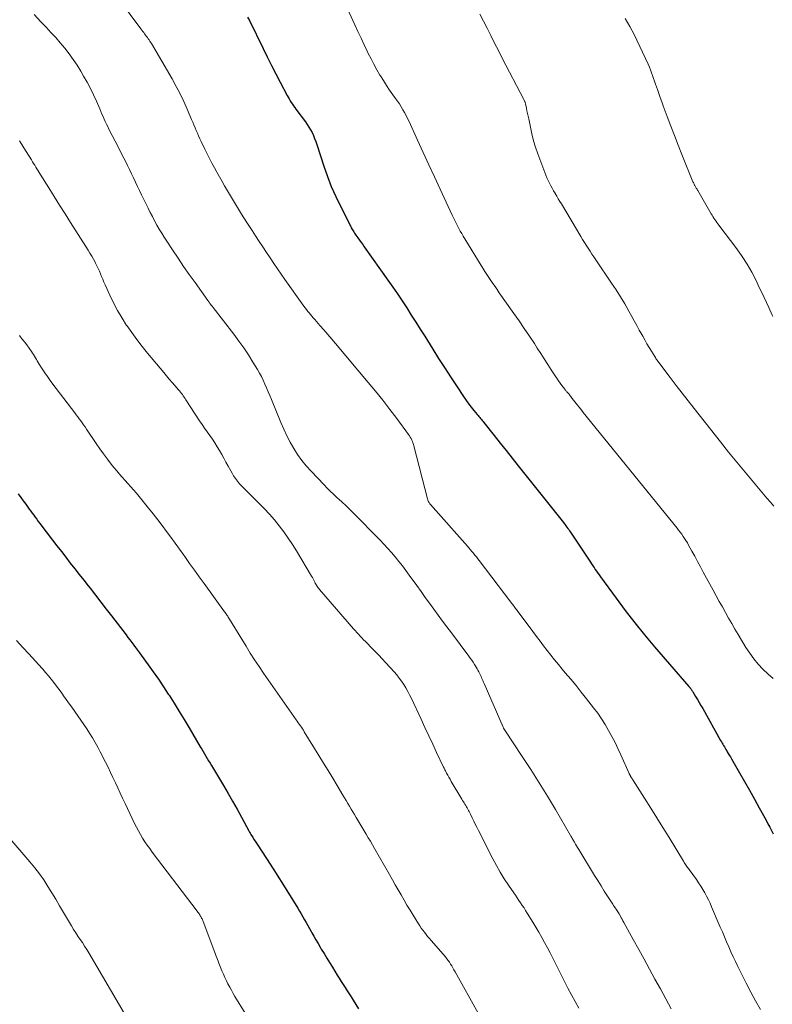
# Model space of a CAD drawing. Units: feet. Extents: x 1939994 to 1945005, y 520000 to 525000.
# Drawn here: x 1941182 to 1941311, y 521762 to 521931 of the extents above; entities that cross this region are included whole.
import ezdxf

# ---------------------------------------------------------------- set-up
doc = ezdxf.new("R2010")
doc.units = ezdxf.units.FT
doc.header["$LTSCALE"] = 100
doc.header["$MEASUREMENT"] = 0
doc.layers.add('CONTOUR INDEX', color=32, linetype='Continuous', lineweight=25)
doc.layers.add('CONTOUR INTERMEDIATE', color=40, linetype='Continuous', lineweight=15)

msp = doc.modelspace()

# ---------------------------------------------------------------- linework, layer by layer
at = {"layer": 'CONTOUR INDEX', "flags": 128}
for points, elevation in [([(1941220.78, 521930.96), (1941221.08, 521930.37), (1941223.44, 521925.62), (1941224.16, 521924.16), (1941224.89, 521922.71), (1941225.63, 521921.27), (1941226.38, 521919.83), (1941227.56, 521917.57), (1941227.72, 521917.26), (1941227.89, 521916.96), (1941228.08, 521916.66), (1941228.26, 521916.36), (1941228.46, 521916.07), (1941228.65, 521915.78), (1941228.86, 521915.5), (1941229.06, 521915.21), (1941230.69, 521913.04), (1941231.01, 521912.6), (1941231.3, 521912.14), (1941231.57, 521911.67), (1941231.82, 521911.19), (1941232.05, 521910.7), (1941232.26, 521910.2), (1941232.45, 521909.69), (1941232.63, 521909.18), (1941233.84, 521905.45), (1941234.45, 521903.7), (1941235.12, 521901.97), (1941235.87, 521900.27), (1941236.67, 521898.6), (1941238.45, 521895.11), (1941238.55, 521894.92), (1941238.65, 521894.74), (1941238.76, 521894.55), (1941238.88, 521894.37), (1941238.99, 521894.19), (1941239.11, 521894.01), (1941239.23, 521893.83), (1941239.35, 521893.66), (1941239.66, 521893.21), (1941239.94, 521892.81), (1941240.22, 521892.41), (1941240.5, 521892.02), (1941240.78, 521891.62), (1941244.82, 521885.93), (1941245.64, 521884.75), (1941246.46, 521883.57), (1941247.26, 521882.38), (1941248.05, 521881.18), (1941248.83, 521879.97), (1941249.61, 521878.76), (1941250.37, 521877.55), (1941251.14, 521876.33), (1941252.5, 521874.13), (1941253.5, 521872.54), (1941254.51, 521870.96), (1941255.54, 521869.38), (1941256.57, 521867.82), (1941257.91, 521865.82), (1941258.3, 521865.27), (1941258.7, 521864.72), (1941259.11, 521864.18), (1941259.54, 521863.65), (1941260.12, 521862.95), (1941260.26, 521862.78), (1941260.41, 521862.61), (1941260.55, 521862.44), (1941260.7, 521862.27), (1941260.84, 521862.1), (1941260.99, 521861.93), (1941261.13, 521861.76), (1941261.27, 521861.58), (1941263.03, 521859.34), (1941264.05, 521858.04), (1941265.07, 521856.75), (1941266.1, 521855.46), (1941267.12, 521854.17), (1941274.88, 521844.45), (1941275.03, 521844.25), (1941275.17, 521844.06), (1941275.32, 521843.87), (1941275.47, 521843.67), (1941275.49, 521843.64), (1941275.64, 521843.43), (1941275.79, 521843.22), (1941275.94, 521843.01), (1941276.09, 521842.79), (1941279.51, 521837.67), (1941279.72, 521837.35), (1941279.93, 521837.04), (1941280.14, 521836.72), (1941280.35, 521836.41), (1941280.56, 521836.1), (1941280.78, 521835.79), (1941280.99, 521835.48), (1941281.22, 521835.17), (1941283.9, 521831.49), (1941285.49, 521829.37), (1941287.12, 521827.27), (1941288.79, 521825.21), (1941290.5, 521823.18), (1941296.37, 521816.39), (1941296.4, 521816.34), (1941296.44, 521816.3), (1941296.48, 521816.26), (1941296.52, 521816.21), (1941296.55, 521816.17), (1941296.59, 521816.12), (1941296.62, 521816.08), (1941296.66, 521816.03), (1941296.75, 521815.9), (1941296.83, 521815.79), (1941296.9, 521815.68), (1941296.98, 521815.57), (1941297.05, 521815.45), (1941297.53, 521814.66), (1941297.85, 521814.14), (1941298.15, 521813.63), (1941298.45, 521813.11), (1941298.75, 521812.59), (1941301.83, 521807.13), (1941301.95, 521806.91), (1941302.08, 521806.69), (1941302.21, 521806.47), (1941302.34, 521806.25), (1941302.46, 521806.03), (1941302.59, 521805.81), (1941302.72, 521805.59), (1941302.86, 521805.37), (1941302.95, 521805.21), (1941303.13, 521804.91), (1941303.31, 521804.61), (1941303.49, 521804.3), (1941303.67, 521804), (1941305.05, 521801.61), (1941305.91, 521800.1), (1941306.76, 521798.6), (1941307.61, 521797.09), (1941308.45, 521795.57), (1941309.6, 521793.46), (1941309.92, 521792.88), (1941310.23, 521792.3), (1941310.53, 521791.72), (1941310.83, 521791.13)], 980), ([(1941181.47, 521849.33), (1941181.91, 521848.74), (1941182.34, 521848.16), (1941182.76, 521847.57), (1941183.11, 521847.1), (1941183.37, 521846.75), (1941183.62, 521846.39), (1941183.88, 521846.04), (1941184.14, 521845.69), (1941184.39, 521845.34), (1941184.65, 521844.99), (1941184.91, 521844.64), (1941185.18, 521844.3), (1941187.36, 521841.43), (1941188.12, 521840.45), (1941188.87, 521839.46), (1941189.64, 521838.49), (1941190.4, 521837.51), (1941191.17, 521836.53), (1941191.94, 521835.56), (1941192.7, 521834.58), (1941193.47, 521833.6), (1941193.79, 521833.19), (1941194.71, 521832.01), (1941195.64, 521830.82), (1941196.55, 521829.63), (1941197.47, 521828.44), (1941199.96, 521825.2), (1941200.29, 521824.77), (1941200.62, 521824.33), (1941200.95, 521823.9), (1941201.28, 521823.46), (1941201.6, 521823.03), (1941201.93, 521822.59), (1941202.25, 521822.15), (1941202.57, 521821.71), (1941203.73, 521820.1), (1941204.61, 521818.86), (1941205.49, 521817.6), (1941206.35, 521816.33), (1941207.2, 521815.05), (1941207.32, 521814.87), (1941208.21, 521813.49), (1941209.08, 521812.1), (1941209.94, 521810.69), (1941210.78, 521809.28), (1941212.68, 521806.03), (1941212.92, 521805.63), (1941213.16, 521805.23), (1941213.39, 521804.83), (1941213.63, 521804.43), (1941213.87, 521804.03), (1941214.11, 521803.63), (1941214.35, 521803.23), (1941214.59, 521802.83), (1941216.64, 521799.4), (1941217.44, 521798.06), (1941218.22, 521796.71), (1941218.99, 521795.35), (1941219.75, 521793.99), (1941221.02, 521791.65), (1941221.13, 521791.45), (1941221.24, 521791.25), (1941221.36, 521791.05), (1941221.47, 521790.86), (1941221.65, 521790.55), (1941221.86, 521790.2), (1941222.08, 521789.86), (1941222.29, 521789.52), (1941222.51, 521789.18), (1941224.65, 521785.93), (1941225.16, 521785.16), (1941225.66, 521784.38), (1941226.16, 521783.6), (1941226.65, 521782.81), (1941229.39, 521778.4), (1941229.69, 521777.92), (1941229.98, 521777.43), (1941230.27, 521776.94), (1941230.55, 521776.44), (1941230.83, 521775.95), (1941231.11, 521775.45), (1941231.39, 521774.95), (1941231.66, 521774.45), (1941231.8, 521774.21), (1941232.14, 521773.6), (1941232.49, 521772.98), (1941232.85, 521772.37), (1941233.21, 521771.76), (1941233.41, 521771.42), (1941233.88, 521770.64), (1941234.35, 521769.87), (1941234.82, 521769.1), (1941235.3, 521768.33), (1941236.15, 521766.96), (1941236.48, 521766.42), (1941236.82, 521765.88), (1941237.16, 521765.35), (1941237.5, 521764.82), (1941237.84, 521764.28), (1941238.18, 521763.75), (1941238.52, 521763.22), (1941238.86, 521762.68), (1941239.81, 521761.16)], 1000)]:
    msp.add_lwpolyline(points, dxfattribs=dict(at, elevation=elevation))
at = {"layer": 'CONTOUR INTERMEDIATE', "flags": 128}
for points, elevation in [([(1941196.82, 521936.63), (1941202.49, 521928.97), (1941202.65, 521928.75), (1941202.82, 521928.53), (1941202.98, 521928.32), (1941203.14, 521928.11), (1941203.17, 521928.07), (1941203.31, 521927.88), (1941203.46, 521927.68), (1941203.61, 521927.48), (1941203.75, 521927.28), (1941203.89, 521927.07), (1941204.03, 521926.87), (1941204.16, 521926.66), (1941204.29, 521926.45), (1941207.83, 521920.39), (1941208.54, 521919.12), (1941209.21, 521917.83), (1941209.84, 521916.52), (1941210.44, 521915.19), (1941211.18, 521913.45), (1941211.38, 521912.98), (1941211.58, 521912.51), (1941211.77, 521912.04), (1941211.97, 521911.57), (1941212.17, 521911.1), (1941212.37, 521910.63), (1941212.59, 521910.16), (1941212.81, 521909.7), (1941213.46, 521908.39), (1941213.87, 521907.58), (1941214.27, 521906.78), (1941214.68, 521905.99), (1941215.1, 521905.19), (1941215.52, 521904.4), (1941215.95, 521903.62), (1941216.4, 521902.84), (1941216.85, 521902.07), (1941218.01, 521900.11), (1941218.88, 521898.67), (1941219.75, 521897.25), (1941220.64, 521895.83), (1941221.55, 521894.42), (1941222.15, 521893.51), (1941222.76, 521892.56), (1941223.38, 521891.62), (1941224, 521890.68), (1941224.62, 521889.74), (1941225.25, 521888.8), (1941225.88, 521887.87), (1941226.52, 521886.95), (1941227.17, 521886.03), (1941230.43, 521881.49), (1941230.65, 521881.19), (1941230.87, 521880.89), (1941231.1, 521880.6), (1941231.33, 521880.32), (1941231.56, 521880.03), (1941231.8, 521879.75), (1941232.04, 521879.47), (1941232.28, 521879.19), (1941233.16, 521878.2), (1941233.84, 521877.42), (1941234.52, 521876.64), (1941235.19, 521875.86), (1941235.86, 521875.07), (1941241.45, 521868.43), (1941242.71, 521866.91), (1941243.94, 521865.38), (1941245.15, 521863.82), (1941246.33, 521862.24), (1941248.35, 521859.5), (1941248.5, 521859.28), (1941248.65, 521859.05), (1941248.78, 521858.81), (1941248.91, 521858.57), (1941249.01, 521858.32), (1941249.11, 521858.07), (1941249.2, 521857.81), (1941249.27, 521857.55), (1941251.6, 521848.52), (1941251.64, 521848.38), (1941251.68, 521848.25), (1941251.73, 521848.11), (1941251.79, 521847.98), (1941251.86, 521847.86), (1941251.93, 521847.74), (1941252.02, 521847.62), (1941252.11, 521847.51), (1941258.43, 521840.39), (1941258.69, 521840.09), (1941258.95, 521839.79), (1941259.21, 521839.48), (1941259.47, 521839.17), (1941259.72, 521838.87), (1941259.97, 521838.55), (1941260.22, 521838.24), (1941260.46, 521837.92), (1941265.88, 521830.81), (1941266.01, 521830.63), (1941266.15, 521830.45), (1941266.29, 521830.27), (1941266.43, 521830.09), (1941266.56, 521829.91), (1941266.7, 521829.73), (1941266.84, 521829.55), (1941266.97, 521829.37), (1941269.66, 521825.77), (1941270.27, 521824.95), (1941270.88, 521824.14), (1941271.5, 521823.33), (1941272.12, 521822.53), (1941272.74, 521821.72), (1941273.37, 521820.93), (1941274.02, 521820.14), (1941274.67, 521819.36), (1941275.21, 521818.73), (1941276.14, 521817.63), (1941277.05, 521816.52), (1941277.95, 521815.4), (1941278.85, 521814.28), (1941280.06, 521812.74), (1941280.76, 521811.8), (1941281.43, 521810.85), (1941282.05, 521809.87), (1941282.64, 521808.86), (1941283.2, 521807.83), (1941283.73, 521806.8), (1941284.24, 521805.74), (1941284.73, 521804.68), (1941286.14, 521801.5), (1941286.16, 521801.44), (1941286.19, 521801.38), (1941286.21, 521801.33), (1941286.24, 521801.27), (1941286.27, 521801.22), (1941286.3, 521801.16), (1941286.33, 521801.11), (1941286.36, 521801.05), (1941286.37, 521801.03), (1941286.41, 521800.97), (1941286.44, 521800.91), (1941286.48, 521800.85), (1941286.52, 521800.78), (1941286.55, 521800.74), (1941286.6, 521800.65), (1941286.65, 521800.57), (1941286.7, 521800.49), (1941286.76, 521800.4), (1941288.79, 521797.24), (1941289.85, 521795.56), (1941290.91, 521793.89), (1941291.95, 521792.2), (1941292.99, 521790.51), (1941295.46, 521786.44), (1941295.57, 521786.26), (1941295.69, 521786.08), (1941295.81, 521785.9), (1941295.93, 521785.72), (1941296.05, 521785.54), (1941296.17, 521785.36), (1941296.3, 521785.19), (1941296.43, 521785.01), (1941297.67, 521783.3), (1941298.05, 521782.75), (1941298.42, 521782.19), (1941298.77, 521781.62), (1941299.1, 521781.04), (1941299.42, 521780.46), (1941299.72, 521779.86), (1941300.01, 521779.26), (1941300.28, 521778.65), (1941301.76, 521775.19), (1941302.13, 521774.34), (1941302.49, 521773.49), (1941302.85, 521772.64), (1941303.22, 521771.79), (1941303.59, 521770.94), (1941303.96, 521770.1), (1941304.36, 521769.27), (1941304.76, 521768.44), (1941305.45, 521767.06), (1941306.22, 521765.55), (1941307.01, 521764.04), (1941307.82, 521762.56), (1941308.65, 521761.08)], 984), ([(1941237.22, 521933.86), (1941239.16, 521929.65), (1941239.68, 521928.51), (1941240.21, 521927.38), (1941240.75, 521926.25), (1941241.29, 521925.12), (1941241.46, 521924.77), (1941241.93, 521923.82), (1941242.41, 521922.89), (1941242.93, 521921.97), (1941243.46, 521921.06), (1941243.54, 521920.92), (1941244.05, 521920.1), (1941244.58, 521919.28), (1941245.12, 521918.48), (1941245.68, 521917.68), (1941246.14, 521917.04), (1941246.47, 521916.57), (1941246.79, 521916.1), (1941247.09, 521915.61), (1941247.39, 521915.12), (1941247.67, 521914.62), (1941247.94, 521914.12), (1941248.2, 521913.61), (1941248.44, 521913.09), (1941249.88, 521909.92), (1941250.84, 521907.82), (1941251.81, 521905.71), (1941252.78, 521903.61), (1941253.75, 521901.52), (1941255.82, 521897.07), (1941256.04, 521896.61), (1941256.26, 521896.15), (1941256.49, 521895.7), (1941256.72, 521895.25), (1941256.97, 521894.8), (1941257.21, 521894.35), (1941257.47, 521893.91), (1941257.73, 521893.47), (1941261.09, 521887.98), (1941261.42, 521887.44), (1941261.76, 521886.91), (1941262.11, 521886.38), (1941262.46, 521885.86), (1941262.82, 521885.34), (1941263.18, 521884.83), (1941263.54, 521884.31), (1941263.9, 521883.79), (1941266.41, 521880.24), (1941267.3, 521878.96), (1941268.19, 521877.67), (1941269.05, 521876.37), (1941269.91, 521875.07), (1941270.39, 521874.32), (1941271, 521873.39), (1941271.6, 521872.45), (1941272.2, 521871.51), (1941272.81, 521870.58), (1941273.46, 521869.56), (1941273.74, 521869.14), (1941274.03, 521868.71), (1941274.33, 521868.3), (1941274.64, 521867.89), (1941275.12, 521867.25), (1941275.19, 521867.17), (1941275.26, 521867.08), (1941275.33, 521867), (1941275.41, 521866.91), (1941275.48, 521866.83), (1941275.55, 521866.75), (1941275.62, 521866.66), (1941275.7, 521866.58), (1941275.75, 521866.52), (1941275.85, 521866.4), (1941275.95, 521866.28), (1941276.04, 521866.16), (1941276.14, 521866.04), (1941276.41, 521865.7), (1941276.64, 521865.4), (1941276.87, 521865.11), (1941277.1, 521864.81), (1941277.33, 521864.52), (1941277.57, 521864.2), (1941277.81, 521863.9), (1941278.05, 521863.6), (1941278.29, 521863.3), (1941294.35, 521843.47), (1941294.62, 521843.13), (1941294.89, 521842.78), (1941295.15, 521842.43), (1941295.41, 521842.07), (1941295.65, 521841.71), (1941295.89, 521841.34), (1941296.12, 521840.96), (1941296.33, 521840.58), (1941296.89, 521839.55), (1941297.38, 521838.66), (1941297.87, 521837.76), (1941298.36, 521836.86), (1941298.85, 521835.96), (1941300.55, 521832.84), (1941301.07, 521831.89), (1941301.6, 521830.93), (1941302.13, 521829.98), (1941302.66, 521829.04), (1941303.2, 521828.09), (1941303.74, 521827.15), (1941304.28, 521826.21), (1941304.84, 521825.28), (1941306.16, 521823.06), (1941306.8, 521822.06), (1941307.5, 521821.1), (1941308.26, 521820.19), (1941309.08, 521819.31), (1941309.95, 521818.5), (1941310.85, 521817.72)], 976), ([(1941184.24, 521931.41), (1941185.35, 521930.19), (1941186.26, 521929.24), (1941187.09, 521928.36), (1941187.9, 521927.47), (1941188.68, 521926.56), (1941189.46, 521925.64), (1941190.2, 521924.69), (1941190.91, 521923.72), (1941191.57, 521922.72), (1941192.2, 521921.7), (1941192.69, 521920.87), (1941193.28, 521919.82), (1941193.84, 521918.76), (1941194.37, 521917.68), (1941194.87, 521916.59), (1941195.44, 521915.26), (1941195.63, 521914.82), (1941195.82, 521914.38), (1941196.02, 521913.95), (1941196.21, 521913.51), (1941196.4, 521913.08), (1941196.6, 521912.64), (1941196.81, 521912.22), (1941197.03, 521911.79), (1941197.6, 521910.71), (1941198.1, 521909.74), (1941198.6, 521908.77), (1941199.09, 521907.8), (1941199.58, 521906.83), (1941199.85, 521906.3), (1941200.2, 521905.58), (1941200.55, 521904.87), (1941200.89, 521904.15), (1941201.23, 521903.43), (1941201.57, 521902.71), (1941201.91, 521902), (1941202.25, 521901.28), (1941202.6, 521900.56), (1941203.72, 521898.26), (1941204.09, 521897.54), (1941204.46, 521896.81), (1941204.85, 521896.09), (1941205.24, 521895.38), (1941205.65, 521894.67), (1941206.07, 521893.98), (1941206.51, 521893.28), (1941206.95, 521892.6), (1941207.92, 521891.12), (1941208.86, 521889.71), (1941209.82, 521888.3), (1941210.79, 521886.9), (1941211.77, 521885.51), (1941213.95, 521882.48), (1941214.01, 521882.39), (1941214.07, 521882.31), (1941214.14, 521882.22), (1941214.2, 521882.14), (1941214.23, 521882.1), (1941214.28, 521882.04), (1941214.32, 521881.97), (1941214.37, 521881.91), (1941214.42, 521881.85), (1941214.46, 521881.78), (1941214.51, 521881.72), (1941214.56, 521881.66), (1941214.61, 521881.59), (1941214.63, 521881.56), (1941214.69, 521881.48), (1941214.75, 521881.4), (1941214.81, 521881.33), (1941214.87, 521881.25), (1941218.43, 521876.67), (1941219.3, 521875.52), (1941220.14, 521874.34), (1941220.93, 521873.14), (1941221.7, 521871.92), (1941222.46, 521870.66), (1941222.82, 521870.04), (1941223.15, 521869.42), (1941223.47, 521868.79), (1941223.76, 521868.14), (1941224.04, 521867.49), (1941224.32, 521866.84), (1941224.59, 521866.19), (1941224.86, 521865.53), (1941226.47, 521861.57), (1941226.97, 521860.43), (1941227.49, 521859.31), (1941228.07, 521858.22), (1941228.68, 521857.14), (1941229.35, 521856.1), (1941230.06, 521855.09), (1941230.84, 521854.13), (1941231.66, 521853.21), (1941233.88, 521850.87), (1941234.4, 521850.33), (1941234.93, 521849.8), (1941235.48, 521849.29), (1941236.03, 521848.78), (1941236.55, 521848.3), (1941236.85, 521848.04), (1941237.14, 521847.77), (1941237.43, 521847.5), (1941237.73, 521847.23), (1941238.02, 521846.96), (1941238.31, 521846.68), (1941238.59, 521846.4), (1941238.88, 521846.12), (1941243.47, 521841.44), (1941244.15, 521840.74), (1941244.81, 521840.02), (1941245.46, 521839.29), (1941246.09, 521838.55), (1941246.71, 521837.79), (1941247.32, 521837.02), (1941247.9, 521836.24), (1941248.48, 521835.45), (1941249.76, 521833.66), (1941250.49, 521832.64), (1941251.22, 521831.62), (1941251.96, 521830.61), (1941252.7, 521829.6), (1941253.45, 521828.59), (1941254.2, 521827.58), (1941254.94, 521826.57), (1941255.69, 521825.57), (1941258.68, 521821.56), (1941258.93, 521821.21), (1941259.17, 521820.86), (1941259.41, 521820.51), (1941259.65, 521820.15), (1941259.77, 521819.96), (1941259.93, 521819.69), (1941260.09, 521819.42), (1941260.25, 521819.15), (1941260.39, 521818.87), (1941260.44, 521818.76), (1941260.56, 521818.53), (1941260.67, 521818.3), (1941260.78, 521818.07), (1941260.88, 521817.84), (1941260.99, 521817.6), (1941261.09, 521817.37), (1941261.19, 521817.13), (1941261.3, 521816.9), (1941264.58, 521809.39), (1941264.61, 521809.32), (1941264.64, 521809.26), (1941264.67, 521809.19), (1941264.7, 521809.13), (1941264.74, 521809.07), (1941264.78, 521809.01), (1941264.82, 521808.95), (1941264.86, 521808.88), (1941267.85, 521804.39), (1941269.31, 521802.15), (1941270.75, 521799.89), (1941272.14, 521797.61), (1941273.51, 521795.3), (1941276.12, 521790.85), (1941276.17, 521790.76), (1941276.22, 521790.68), (1941276.26, 521790.59), (1941276.31, 521790.51), (1941276.36, 521790.42), (1941276.41, 521790.34), (1941276.45, 521790.26), (1941276.5, 521790.17), (1941276.77, 521789.71), (1941276.95, 521789.4), (1941277.14, 521789.09), (1941277.32, 521788.78), (1941277.51, 521788.47), (1941280.21, 521784.03), (1941280.77, 521783.13), (1941281.33, 521782.23), (1941281.89, 521781.34), (1941282.47, 521780.45), (1941283.33, 521779.12), (1941283.47, 521778.89), (1941283.62, 521778.67), (1941283.77, 521778.45), (1941283.92, 521778.23), (1941284.14, 521777.9), (1941284.18, 521777.85), (1941284.21, 521777.79), (1941284.25, 521777.74), (1941284.29, 521777.68), (1941284.32, 521777.62), (1941284.36, 521777.56), (1941284.39, 521777.51), (1941284.42, 521777.45), (1941284.65, 521777.04), (1941284.8, 521776.78), (1941284.94, 521776.52), (1941285.09, 521776.25), (1941285.24, 521775.99), (1941286.86, 521773.04), (1941287.79, 521771.35), (1941288.72, 521769.66), (1941289.64, 521767.97), (1941290.57, 521766.28), (1941291.5, 521764.59), (1941292.43, 521762.9), (1941293.35, 521761.21)], 988), ([(1941260.59, 521931.5), (1941261.81, 521929.09), (1941262.45, 521927.8), (1941263.1, 521926.52), (1941263.76, 521925.24), (1941264.42, 521923.97), (1941268.09, 521916.87), (1941268.14, 521916.78), (1941268.19, 521916.69), (1941268.23, 521916.59), (1941268.27, 521916.5), (1941268.31, 521916.4), (1941268.34, 521916.3), (1941268.37, 521916.2), (1941268.4, 521916.1), (1941268.56, 521915.38), (1941268.65, 521914.92), (1941268.75, 521914.46), (1941268.85, 521914), (1941268.94, 521913.54), (1941269.23, 521912.13), (1941269.49, 521910.97), (1941269.79, 521909.82), (1941270.13, 521908.69), (1941270.51, 521907.56), (1941271.68, 521904.35), (1941271.86, 521903.89), (1941272.05, 521903.43), (1941272.26, 521902.99), (1941272.48, 521902.54), (1941272.71, 521902.11), (1941272.95, 521901.67), (1941273.19, 521901.24), (1941273.45, 521900.82), (1941273.47, 521900.77), (1941273.74, 521900.33), (1941274.01, 521899.88), (1941274.27, 521899.43), (1941274.54, 521898.99), (1941277.86, 521893.43), (1941278.17, 521892.92), (1941278.48, 521892.41), (1941278.8, 521891.91), (1941279.12, 521891.41), (1941279.45, 521890.91), (1941279.78, 521890.41), (1941280.11, 521889.92), (1941280.44, 521889.42), (1941283.15, 521885.43), (1941283.92, 521884.26), (1941284.68, 521883.07), (1941285.4, 521881.86), (1941286.1, 521880.64), (1941286.6, 521879.74), (1941287.03, 521878.96), (1941287.47, 521878.18), (1941287.89, 521877.39), (1941288.32, 521876.61), (1941288.47, 521876.35), (1941288.83, 521875.7), (1941289.19, 521875.06), (1941289.57, 521874.42), (1941289.96, 521873.78), (1941290.54, 521872.84), (1941290.64, 521872.68), (1941290.74, 521872.52), (1941290.85, 521872.37), (1941290.95, 521872.22), (1941291.06, 521872.06), (1941291.16, 521871.91), (1941291.27, 521871.76), (1941291.39, 521871.62), (1941293.2, 521869.26), (1941294.22, 521867.93), (1941295.24, 521866.61), (1941296.27, 521865.29), (1941297.3, 521863.98), (1941301.81, 521858.25), (1941303.2, 521856.5), (1941304.6, 521854.77), (1941306.02, 521853.04), (1941307.45, 521851.33), (1941309.18, 521849.27), (1941309.76, 521848.59), (1941310.34, 521847.93), (1941310.93, 521847.27)], 972), ([(1941285.46, 521930.73), (1941286.28, 521929.38), (1941287.01, 521927.97), (1941289.4, 521922.89), (1941289.61, 521922.41), (1941289.8, 521921.94), (1941289.98, 521921.45), (1941290.15, 521920.97), (1941290.31, 521920.48), (1941290.48, 521919.99), (1941290.65, 521919.5), (1941290.82, 521919.01), (1941290.98, 521918.59), (1941291.23, 521917.89), (1941291.49, 521917.19), (1941291.74, 521916.49), (1941292, 521915.79), (1941292.68, 521913.93), (1941293.28, 521912.31), (1941293.9, 521910.68), (1941294.53, 521909.07), (1941295.18, 521907.46), (1941297.09, 521902.8), (1941297.16, 521902.66), (1941297.22, 521902.51), (1941297.29, 521902.36), (1941297.37, 521902.22), (1941297.4, 521902.17), (1941297.46, 521902.05), (1941297.53, 521901.94), (1941297.59, 521901.82), (1941297.66, 521901.71), (1941297.73, 521901.6), (1941297.8, 521901.49), (1941297.86, 521901.37), (1941297.93, 521901.26), (1941300.2, 521897.31), (1941300.35, 521897.06), (1941300.51, 521896.81), (1941300.67, 521896.56), (1941300.84, 521896.32), (1941301.01, 521896.07), (1941301.18, 521895.83), (1941301.36, 521895.59), (1941301.54, 521895.36), (1941304.58, 521891.3), (1941305.5, 521890), (1941306.37, 521888.66), (1941307.16, 521887.28), (1941307.89, 521885.86), (1941308.45, 521884.69), (1941308.86, 521883.83), (1941309.27, 521882.97), (1941309.67, 521882.11), (1941310.07, 521881.24), (1941310.66, 521879.96), (1941310.76, 521879.74)], 968), ([(1941181.7, 521909.79), (1941182.08, 521909.19), (1941182.45, 521908.58), (1941182.83, 521907.98), (1941183.74, 521906.53), (1941183.93, 521906.22), (1941184.12, 521905.91), (1941184.31, 521905.6), (1941184.5, 521905.29), (1941184.69, 521904.98), (1941184.88, 521904.68), (1941185.07, 521904.37), (1941185.27, 521904.06), (1941186.72, 521901.72), (1941187.65, 521900.24), (1941188.57, 521898.76), (1941189.5, 521897.29), (1941190.43, 521895.82), (1941193.47, 521891.06), (1941193.78, 521890.55), (1941194.08, 521890.05), (1941194.37, 521889.53), (1941194.66, 521889.01), (1941194.74, 521888.86), (1941194.96, 521888.41), (1941195.18, 521887.95), (1941195.38, 521887.49), (1941195.57, 521887.02), (1941195.76, 521886.55), (1941195.96, 521886.08), (1941196.16, 521885.61), (1941196.36, 521885.15), (1941197.18, 521883.37), (1941197.82, 521882.04), (1941198.51, 521880.73), (1941199.27, 521879.45), (1941200.06, 521878.2), (1941200.07, 521878.18), (1941200.92, 521876.96), (1941201.8, 521875.75), (1941202.71, 521874.57), (1941203.65, 521873.41), (1941206.41, 521870.12), (1941206.88, 521869.55), (1941207.36, 521868.99), (1941207.83, 521868.44), (1941208.31, 521867.88), (1941208.92, 521867.18), (1941209.1, 521866.97), (1941209.27, 521866.77), (1941209.43, 521866.55), (1941209.6, 521866.34), (1941209.76, 521866.12), (1941209.91, 521865.9), (1941210.06, 521865.68), (1941210.21, 521865.45), (1941212.56, 521861.85), (1941212.99, 521861.21), (1941213.42, 521860.58), (1941213.86, 521859.95), (1941214.31, 521859.33), (1941214.76, 521858.7), (1941215.19, 521858.07), (1941215.59, 521857.43), (1941215.97, 521856.77), (1941216.34, 521856.11), (1941216.72, 521855.45), (1941217.08, 521854.78), (1941217.45, 521854.11), (1941218.11, 521852.91), (1941218.39, 521852.43), (1941218.7, 521851.96), (1941219.04, 521851.52), (1941219.41, 521851.09), (1941219.79, 521850.68), (1941220.18, 521850.27), (1941220.57, 521849.87), (1941220.97, 521849.47), (1941222.72, 521847.77), (1941223.64, 521846.84), (1941224.53, 521845.89), (1941225.38, 521844.9), (1941226.2, 521843.89), (1941226.98, 521842.85), (1941227.74, 521841.78), (1941228.45, 521840.69), (1941229.14, 521839.59), (1941231.75, 521835.23), (1941231.88, 521835.01), (1941232, 521834.79), (1941232.12, 521834.57), (1941232.24, 521834.35), (1941232.3, 521834.23), (1941232.38, 521834.07), (1941232.47, 521833.9), (1941232.57, 521833.74), (1941232.67, 521833.59), (1941232.77, 521833.43), (1941232.88, 521833.28), (1941233, 521833.14), (1941233.11, 521833), (1941238.94, 521826.26), (1941239.22, 521825.94), (1941239.5, 521825.62), (1941239.79, 521825.3), (1941240.08, 521824.99), (1941240.37, 521824.68), (1941240.66, 521824.37), (1941240.96, 521824.06), (1941241.26, 521823.76), (1941241.96, 521823.07), (1941242.6, 521822.42), (1941243.24, 521821.76), (1941243.86, 521821.1), (1941244.48, 521820.42), (1941245.89, 521818.86), (1941246.33, 521818.35), (1941246.75, 521817.82), (1941247.15, 521817.27), (1941247.53, 521816.7), (1941247.88, 521816.12), (1941248.22, 521815.53), (1941248.54, 521814.93), (1941248.84, 521814.32), (1941250.5, 521810.76), (1941251.17, 521809.34), (1941251.83, 521807.92), (1941252.5, 521806.5), (1941253.17, 521805.08), (1941254.35, 521802.57), (1941254.43, 521802.41), (1941254.51, 521802.25), (1941254.59, 521802.09), (1941254.67, 521801.93), (1941254.88, 521801.53), (1941255.07, 521801.18), (1941255.27, 521800.83), (1941255.47, 521800.48), (1941255.68, 521800.13), (1941257.49, 521797.08), (1941257.62, 521796.87), (1941257.75, 521796.65), (1941257.88, 521796.44), (1941258.01, 521796.22), (1941258.02, 521796.2), (1941258.15, 521796), (1941258.27, 521795.79), (1941258.39, 521795.58), (1941258.51, 521795.38), (1941258.63, 521795.16), (1941258.74, 521794.95), (1941258.85, 521794.74), (1941258.96, 521794.52), (1941259.26, 521793.88), (1941259.52, 521793.34), (1941259.78, 521792.81), (1941260.05, 521792.27), (1941260.32, 521791.74), (1941262.79, 521786.88), (1941263.41, 521785.72), (1941264.06, 521784.58), (1941264.75, 521783.46), (1941265.47, 521782.36), (1941266.37, 521781.05), (1941266.66, 521780.62), (1941266.96, 521780.18), (1941267.26, 521779.75), (1941267.55, 521779.32), (1941267.85, 521778.89), (1941268.14, 521778.45), (1941268.42, 521778.01), (1941268.7, 521777.57), (1941269.65, 521776.02), (1941270.17, 521775.16), (1941270.68, 521774.29), (1941271.18, 521773.41), (1941271.67, 521772.53), (1941272.14, 521771.65), (1941272.61, 521770.76), (1941273.08, 521769.86), (1941273.53, 521768.96), (1941275.67, 521764.73), (1941276.27, 521763.57), (1941276.88, 521762.41), (1941277.52, 521761.27)], 992), ([(1941181.69, 521876.44), (1941182.12, 521875.91), (1941182.53, 521875.38), (1941182.94, 521874.84), (1941183.34, 521874.3), (1941183.75, 521873.71), (1941183.93, 521873.45), (1941184.11, 521873.19), (1941184.27, 521872.92), (1941184.43, 521872.65), (1941184.59, 521872.37), (1941184.75, 521872.1), (1941184.92, 521871.83), (1941185.08, 521871.56), (1941185.6, 521870.75), (1941186.04, 521870.08), (1941186.49, 521869.42), (1941186.96, 521868.77), (1941187.43, 521868.13), (1941191.17, 521863.24), (1941191.43, 521862.9), (1941191.68, 521862.56), (1941191.94, 521862.21), (1941192.19, 521861.86), (1941192.44, 521861.51), (1941192.69, 521861.16), (1941192.93, 521860.81), (1941193.17, 521860.45), (1941194.83, 521857.98), (1941195.45, 521857.08), (1941196.09, 521856.19), (1941196.75, 521855.31), (1941197.43, 521854.45), (1941197.88, 521853.88), (1941198.35, 521853.31), (1941198.82, 521852.75), (1941199.3, 521852.2), (1941199.8, 521851.66), (1941200.29, 521851.12), (1941200.77, 521850.58), (1941201.25, 521850.02), (1941201.72, 521849.46), (1941203.82, 521846.89), (1941204.6, 521845.92), (1941205.38, 521844.93), (1941206.14, 521843.93), (1941206.88, 521842.92), (1941207.62, 521841.91), (1941208.36, 521840.89), (1941209.09, 521839.88), (1941209.83, 521838.86), (1941210.01, 521838.6), (1941210.84, 521837.45), (1941211.66, 521836.31), (1941212.49, 521835.16), (1941213.32, 521834.02), (1941216.83, 521829.18), (1941216.94, 521829.02), (1941217.05, 521828.86), (1941217.16, 521828.71), (1941217.26, 521828.55), (1941217.37, 521828.39), (1941217.47, 521828.23), (1941217.57, 521828.07), (1941217.67, 521827.91), (1941219.78, 521824.45), (1941220.51, 521823.27), (1941221.24, 521822.1), (1941221.99, 521820.94), (1941222.76, 521819.78), (1941223.53, 521818.63), (1941224.31, 521817.49), (1941225.1, 521816.35), (1941225.89, 521815.22), (1941229.11, 521810.68), (1941229.29, 521810.43), (1941229.46, 521810.17), (1941229.64, 521809.91), (1941229.82, 521809.66), (1941229.99, 521809.4), (1941230.16, 521809.14), (1941230.33, 521808.88), (1941230.49, 521808.61), (1941233.01, 521804.55), (1941233.79, 521803.27), (1941234.58, 521801.98), (1941235.36, 521800.7), (1941236.14, 521799.41), (1941237.11, 521797.79), (1941237.4, 521797.31), (1941237.68, 521796.83), (1941237.97, 521796.35), (1941238.26, 521795.87), (1941238.55, 521795.39), (1941238.83, 521794.91), (1941239.12, 521794.43), (1941239.4, 521793.95), (1941241.09, 521791.09), (1941241.45, 521790.48), (1941241.81, 521789.87), (1941242.16, 521789.26), (1941242.51, 521788.65), (1941245.08, 521784.16), (1941245.58, 521783.29), (1941246.08, 521782.42), (1941246.58, 521781.55), (1941247.08, 521780.68), (1941247.58, 521779.81), (1941248.09, 521778.95), (1941248.61, 521778.09), (1941249.13, 521777.24), (1941250.04, 521775.76), (1941250.28, 521775.39), (1941250.53, 521775.01), (1941250.8, 521774.65), (1941251.07, 521774.29), (1941251.35, 521773.93), (1941251.63, 521773.58), (1941251.92, 521773.24), (1941252.21, 521772.89), (1941254.66, 521770.06), (1941254.9, 521769.77), (1941255.13, 521769.47), (1941255.35, 521769.16), (1941255.56, 521768.84), (1941255.76, 521768.52), (1941255.95, 521768.2), (1941256.14, 521767.87), (1941256.33, 521767.54), (1941260.29, 521760.43)], 996), ([(1941181.17, 521824.24), (1941182.26, 521823.06), (1941183.32, 521821.95), (1941183.89, 521821.34), (1941184.45, 521820.72), (1941185.01, 521820.1), (1941185.57, 521819.47), (1941185.69, 521819.34), (1941186.18, 521818.77), (1941186.66, 521818.2), (1941187.13, 521817.62), (1941187.59, 521817.03), (1941188.04, 521816.43), (1941188.49, 521815.83), (1941188.93, 521815.23), (1941189.37, 521814.62), (1941189.6, 521814.29), (1941190.12, 521813.56), (1941190.65, 521812.82), (1941191.17, 521812.09), (1941191.69, 521811.35), (1941192.21, 521810.61), (1941192.72, 521809.87), (1941193.22, 521809.12), (1941193.71, 521808.36), (1941194.2, 521807.58), (1941194.67, 521806.79), (1941195.11, 521806), (1941195.53, 521805.2), (1941196.43, 521803.43), (1941196.87, 521802.55), (1941197.3, 521801.67), (1941197.72, 521800.79), (1941198.13, 521799.9), (1941198.54, 521799.01), (1941198.95, 521798.13), (1941199.36, 521797.24), (1941199.78, 521796.36), (1941201.42, 521792.93), (1941201.74, 521792.28), (1941202.08, 521791.65), (1941202.43, 521791.02), (1941202.8, 521790.4), (1941203.19, 521789.8), (1941203.59, 521789.2), (1941204.01, 521788.61), (1941204.44, 521788.03), (1941212.14, 521777.9), (1941212.25, 521777.76), (1941212.35, 521777.61), (1941212.46, 521777.46), (1941212.56, 521777.31), (1941212.6, 521777.26), (1941212.68, 521777.13), (1941212.76, 521777), (1941212.83, 521776.86), (1941212.9, 521776.72), (1941212.97, 521776.58), (1941213.03, 521776.44), (1941213.09, 521776.3), (1941213.15, 521776.15), (1941215.15, 521770.8), (1941215.26, 521770.5), (1941215.38, 521770.21), (1941215.49, 521769.91), (1941215.6, 521769.61), (1941215.72, 521769.32), (1941215.83, 521769.02), (1941215.95, 521768.73), (1941216.07, 521768.43), (1941216.39, 521767.67), (1941216.63, 521767.11), (1941216.88, 521766.55), (1941217.15, 521766), (1941217.42, 521765.45), (1941217.71, 521764.91), (1941218, 521764.37), (1941218.31, 521763.83), (1941218.62, 521763.3), (1941220.34, 521760.43)], 1004), ([(1941180.36, 521789.96), (1941183.49, 521786.34), (1941184.32, 521785.34), (1941185.11, 521784.31), (1941185.85, 521783.24), (1941186.56, 521782.15), (1941187.23, 521781.04), (1941187.91, 521779.93), (1941188.57, 521778.81), (1941189.24, 521777.69), (1941190.61, 521775.38), (1941190.96, 521774.79), (1941191.33, 521774.21), (1941191.7, 521773.64), (1941192.09, 521773.07), (1941192.47, 521772.51), (1941192.85, 521771.93), (1941193.21, 521771.35), (1941193.56, 521770.77), (1941199.62, 521760.45)], 1008)]:
    msp.add_lwpolyline(points, dxfattribs=dict(at, elevation=elevation))

doc.saveas('drawing.dxf')
